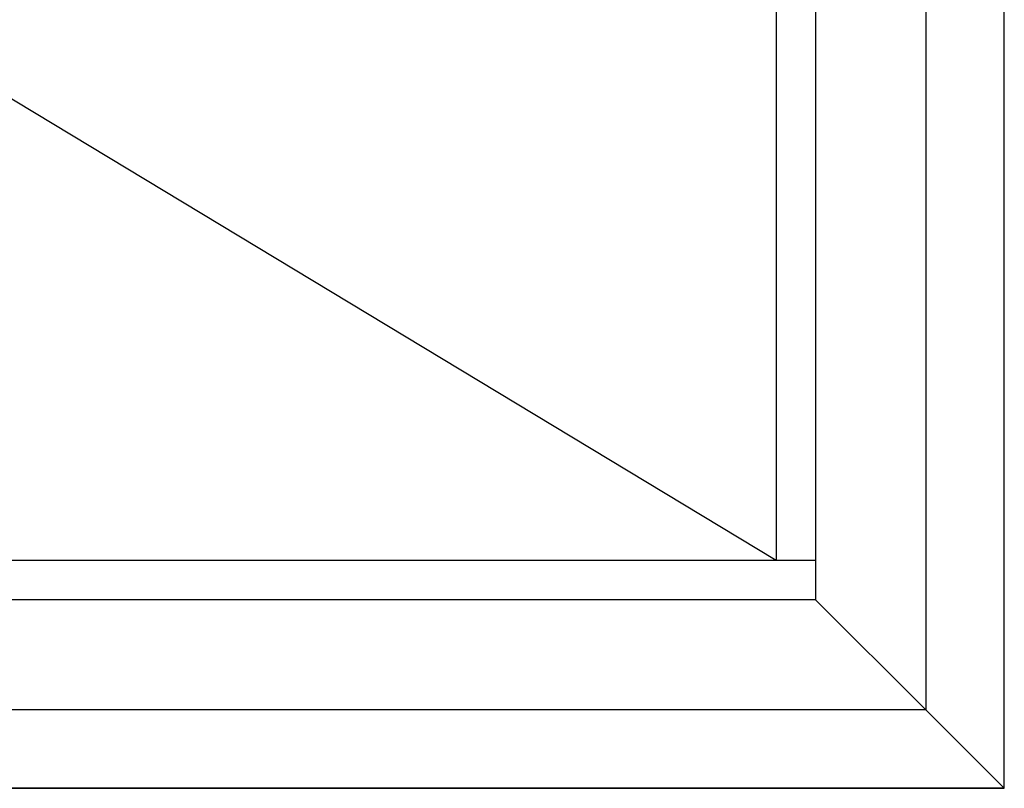
# Model space of a CAD drawing. Extents: x -5174 to -258, y -5118 to 3401.
# Drawn here: x -3510 to -3009, y -1700 to -1309 of the extents above; entities that cross this region are included whole.
import ezdxf

# ---------------------------------------------------------------- set-up
doc = ezdxf.new("R2010")
doc.units = 0
doc.header["$LTSCALE"] = 0.2
doc.header["$MEASUREMENT"] = 0
doc.layers.get('0').update_dxf_attribs({"linetype": 'CONTINUOUS'})

msp = doc.modelspace()

# ---------------------------------------------------------------- linework, layer by layer
at = {"color": 7, "linetype": 'Continuous'}
for p, q in [((-3008.72605, -1700), (-3008.72605, -500)), ((-3008.72605, -1700), (-3008.72605, -500)), ((-3048.72605, -540), (-3048.72605, -1660)), ((-3104.72605, -596), (-3104.72605, -1604)), ((-3124.72605, -616), (-3124.72605, -1584)), ((-3124.72605, -1584), (-3926.72605, -1100)), ((-3104.72605, -1584), (-3946.72605, -1584)), ((-3104.72605, -1584), (-3104.72605, -1604)), ((-3104.72605, -1604), (-3946.72605, -1604)), ((-3104.72605, -1604), (-3048.72605, -1660)), ((-3048.72605, -1660), (-4002.72605, -1660)), ((-3048.72605, -1660), (-3008.72605, -1700)), ((-3008.72605, -1700), (-4008.72605, -1700)), ((-4008.72605, -1700), (-3008.72605, -1700))]:
    msp.add_line(p, q, dxfattribs=at)

doc.saveas('drawing.dxf')
